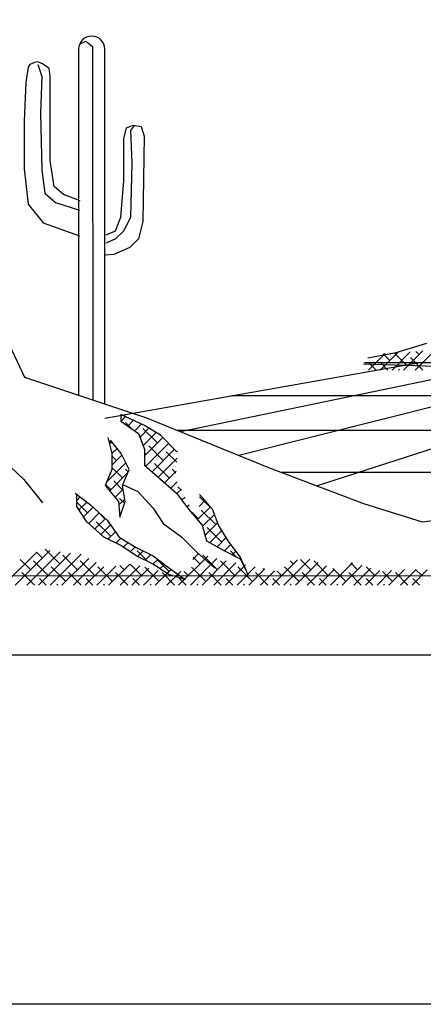
# Model space of a CAD drawing. Extents: x 354073 to 357273, y 1021789 to 1024947.
# Drawn here: x 356776 to 356805, y 1021997 to 1022067 of the extents above; entities that cross this region are included whole.
import ezdxf

# ---------------------------------------------------------------- set-up
doc = ezdxf.new("R2010")
doc.units = 0
doc.header["$LTSCALE"] = 25
doc.header["$MEASUREMENT"] = 0
doc.layers.get('0').update_dxf_attribs({"linetype": 'CONTINUOUS'})
for name, color, linetype in [('4', 33, 'CONTINUOUS'), ('9', 9, 'CONTINUOUS'), ('GRIDTXT', 7, 'CONTINUOUS')]:
    doc.layers.add(name, color=color, linetype=linetype)

# ---------------------------------------------------------------- blocks, each defined once
blk = doc.blocks.new('*X2')
at = {"color": 0}
for p, q in [((22.003, 1.3908), (22.0293, 1.4172)), ((22.0207, 1.3908), (22.0484, 1.4185)), ((22.0383, 1.3908), (22.0674, 1.4199)), ((22.056, 1.3908), (22.0865, 1.4213)), ((22.0617, 1.4142), (22.0568, 1.4191)), ((21.9853, 1.3908), (22.0103, 1.4158)), ((22.0175, 1.4054), (22.0073, 1.4156)), ((22.0441, 1.3965), (22.0238, 1.4168)), ((22.0674, 1.3908), (22.0485, 1.4098)), ((21.9967, 1.3908), (21.9863, 1.4013)), ((22.0144, 1.3908), (22.0043, 1.401)), ((22.0321, 1.3908), (22.0308, 1.3921))]:
    blk.add_line(p, q, dxfattribs=at)

msp = doc.modelspace()

# ---------------------------------------------------------------- linework, layer by layer
at = {"layer": '4'}
for p, q in [((356780.822, 1022065.358), (356781.218, 1022065.549)), ((356781.218, 1022065.549), (356781.705, 1022065.167)), ((356781.705, 1022065.167), (356781.727, 1022039.868)), ((356777.228, 1022063.864), (356777.109, 1022063.682)), ((356777.558, 1022064.007), (356777.228, 1022063.864)), ((356777.795, 1022064.055), (356777.558, 1022064.007)), ((356778.125, 1022063.912), (356777.795, 1022064.055)), ((356777.795, 1022063.873), (356777.887, 1022063.587)), ((356778.599, 1022063.577), (356778.125, 1022063.912)), ((356777.109, 1022063.682), (356776.925, 1022062.613)), ((356777.887, 1022063.587), (356778.085, 1022063.004)), ((356778.665, 1022063.004), (356778.599, 1022063.577)), ((356776.925, 1022062.613), (356776.819, 1022059.806)), ((356778.085, 1022063.004), (356777.993, 1022060.388)), ((356778.665, 1022060.579), (356778.665, 1022063.004)), ((356777.993, 1022060.388), (356778.085, 1022056.312)), ((356778.665, 1022056.989), (356778.665, 1022060.579)), ((356776.819, 1022059.806), (356776.819, 1022056.407)), ((356783.943, 1022058.56), (356784.141, 1022059.334)), ((356784.141, 1022059.334), (356784.615, 1022059.525)), ((356784.721, 1022059.525), (356784.431, 1022059.143)), ((356784.431, 1022059.143), (356784.523, 1022056.813)), ((356784.615, 1022059.525), (356785.195, 1022059.429)), ((356785.195, 1022059.429), (356785.393, 1022058.751)), ((356783.943, 1022055.553), (356783.943, 1022058.56)), ((356785.393, 1022058.751), (356785.301, 1022052.641)), ((356778.955, 1022055.147), (356778.665, 1022056.989)), ((356784.523, 1022056.813), (356784.431, 1022052.937)), ((356776.819, 1022056.407), (356777.109, 1022053.886)), ((356778.085, 1022056.312), (356778.283, 1022054.66)), ((356783.745, 1022052.937), (356783.943, 1022055.553)), ((356778.283, 1022054.66), (356779.047, 1022053.982)), ((356779.641, 1022054.564), (356778.955, 1022055.147)), ((356779.047, 1022053.982), (356780.774, 1022053.437)), ((356780.814, 1022054.106), (356779.641, 1022054.564)), ((356777.109, 1022053.886), (356778.177, 1022052.531)), ((356778.177, 1022052.531), (356780.774, 1022051.6)), ((356783.363, 1022051.963), (356783.745, 1022052.937)), ((356784.431, 1022052.937), (356783.943, 1022051.963)), ((356785.301, 1022052.641), (356785.011, 1022051.381)), ((356782.678, 1022051.677), (356783.363, 1022051.963)), ((356783.943, 1022051.963), (356783.363, 1022051.381)), ((356783.363, 1022051.381), (356782.678, 1022051.094)), ((356785.011, 1022051.381), (356784.378, 1022050.779)), ((356784.378, 1022050.779), (356783.244, 1022050.263)), ((356783.244, 1022050.263), (356782.638, 1022050.216)), ((356773.207, 1022049.199), (356776.837, 1022041.498)), ((356803.44, 1022043.246), (356805.644, 1022043.915)), ((356801.427, 1022042.87), (356803.44, 1022043.246)), ((356782.584, 1022038.562), (356804.993, 1022042.512)), ((356788.002, 1022037.597), (356811.679, 1022042.512)), ((356792.171, 1022035.899), (356818.364, 1022042.512)), ((356776.837, 1022041.498), (356785.575, 1022038.586)), ((356797.748, 1022033.717), (356823.045, 1022041.866)), ((356791.685, 1022040.166), (356908.444, 1022040.166)), ((356783.744, 1022038.819), (356783.724, 1022038.328)), ((356785.435, 1022038.035), (356783.744, 1022038.819)), ((356785.575, 1022038.586), (356794.312, 1022035.026)), ((356783.724, 1022038.328), (356785.007, 1022037.46)), ((356786.572, 1022037.326), (356785.435, 1022038.035)), ((356782.802, 1022037.163), (356783.095, 1022036.027)), ((356785.007, 1022037.46), (356785.435, 1022036.324)), ((356787.721, 1022036.177), (356786.572, 1022037.326)), ((356787.748, 1022037.7), (356931.069, 1022037.7)), ((356783.755, 1022036.027), (356782.997, 1022036.98)), ((356785.435, 1022036.324), (356785.435, 1022035.188)), ((356783.095, 1022036.027), (356783.095, 1022034.878)), ((356784.33, 1022034.878), (356783.755, 1022036.027)), ((356787.825, 1022036.113), (356787.721, 1022036.177)), ((356785.435, 1022035.188), (356786.572, 1022034.186)), ((356794.312, 1022035.026), (356801.108, 1022032.437)), ((356783.095, 1022034.878), (356782.618, 1022033.742)), ((356783.853, 1022033.742), (356784.33, 1022034.878)), ((356795.207, 1022034.685), (356947.523, 1022034.685)), ((356782.618, 1022033.742), (356783.572, 1022032.593)), ((356783.853, 1022033.803), (356784.953, 1022033.314)), ((356784.036, 1022032.593), (356783.853, 1022033.742)), ((356786.572, 1022034.186), (356787.721, 1022033.184)), ((356780.455, 1022033.192), (356781.555, 1022032.349)), ((356780.577, 1022032.227), (356780.577, 1022033.082)), ((356784.953, 1022033.314), (356786.041, 1022032.105)), ((356787.721, 1022033.184), (356788.577, 1022032.047)), ((356790.288, 1022032.047), (356789.374, 1022033.084)), ((356781.311, 1022031.127), (356780.577, 1022032.227)), ((356781.555, 1022032.349), (356782.765, 1022031.249)), ((356783.572, 1022032.593), (356783.657, 1022031.457)), ((356783.657, 1022031.457), (356784.036, 1022032.593)), ((356786.041, 1022032.105), (356786.774, 1022031.005)), ((356801.108, 1022032.437), (356805.315, 1022031.143)), ((356788.577, 1022032.047), (356789.567, 1022030.899)), ((356790.716, 1022030.899), (356790.288, 1022032.047)), ((356805.315, 1022031.143), (356807.904, 1022031.466)), ((356782.521, 1022030.04), (356781.311, 1022031.127)), ((356782.765, 1022031.249), (356783.621, 1022030.04)), ((356786.774, 1022031.005), (356788.107, 1022030.04)), ((356789.567, 1022030.899), (356789.86, 1022029.763)), ((356791.425, 1022029.763), (356790.716, 1022030.899)), ((356783.731, 1022029.429), (356782.521, 1022030.04)), ((356783.621, 1022030.04), (356784.831, 1022029.306)), ((356788.107, 1022030.04), (356789.207, 1022028.94)), ((356784.831, 1022028.708), (356783.731, 1022029.429)), ((356784.831, 1022029.306), (356786.041, 1022028.708)), ((356789.86, 1022029.763), (356791.144, 1022029.054)), ((356792.28, 1022028.626), (356791.425, 1022029.763)), ((356786.041, 1022028.097), (356784.831, 1022028.708)), ((356786.041, 1022028.708), (356787.141, 1022027.852)), ((356789.207, 1022028.94), (356790.417, 1022027.852)), ((356791.144, 1022029.054), (356792.28, 1022028.48)), ((356792.855, 1022027.331), (356792.28, 1022028.626)), ((356787.141, 1022027.364), (356786.041, 1022028.097)), ((356787.141, 1022027.852), (356788.351, 1022026.997)), ((356790.417, 1022027.852), (356790.539, 1022027.852)), ((356792.28, 1022028.48), (356792.855, 1022027.331)), ((356722.903, 1022027.314), (356824.733, 1022027.259)), ((356788.351, 1022026.997), (356787.141, 1022027.364))]:
    msp.add_line(p, q, dxfattribs=at)
at = {"layer": '9'}
for p, q in [((356780.715, 1022064.973), (356780.715, 1022059.814)), ((356782.584, 1022039.583), (356782.584, 1022064.973)), ((356780.715, 1022059.814), (356780.715, 1022040.206)), ((356801.094, 1022042.44), (356808.616, 1022042.193)), ((356904.719, 1022042.512), (356801.183, 1022042.512)), ((356783.728, 1022038.325), (356784.071, 1022038.667)), ((356784.494, 1022037.807), (356784.061, 1022038.24)), ((356784.227, 1022037.988), (356784.641, 1022038.403)), ((356784.725, 1022037.651), (356785.212, 1022038.138)), ((356785.107, 1022037.197), (356785.749, 1022037.839)), ((356786.359, 1022036.778), (356785.314, 1022037.823)), ((356785.335, 1022036.59), (356786.263, 1022037.518)), ((356785.435, 1022035.855), (356786.739, 1022037.159)), ((356783.017, 1022036.778), (356782.861, 1022036.934)), ((356782.925, 1022036.686), (356783.095, 1022036.857)), ((356783.095, 1022036.021), (356783.465, 1022036.391)), ((356785.525, 1022035.109), (356787.157, 1022036.741)), ((356786.776, 1022035.525), (356785.732, 1022036.569)), ((356785.969, 1022034.718), (356787.575, 1022036.324)), ((356774.927, 1022035.9), (356776.783, 1022034.158)), ((356783.095, 1022035.186), (356783.816, 1022035.906)), ((356783.435, 1022035.525), (356783.095, 1022035.865)), ((356783.704, 1022036.092), (356783.644, 1022036.152)), ((356785.523, 1022035.943), (356785.435, 1022036.031)), ((356786.413, 1022034.326), (356787.769, 1022035.682)), ((356787.743, 1022035.394), (356786.985, 1022036.152)), ((356782.714, 1022033.969), (356784.094, 1022035.349)), ((356783.852, 1022034.272), (356783.095, 1022035.029)), ((356784.256, 1022034.703), (356784.061, 1022034.899)), ((356785.5, 1022035.13), (356785.435, 1022035.195)), ((356787.194, 1022034.272), (356786.15, 1022035.316)), ((356787.675, 1022034.626), (356787.403, 1022034.899)), ((356782.938, 1022033.357), (356784.237, 1022034.656)), ((356786.858, 1022033.936), (356787.688, 1022034.766)), ((356776.783, 1022034.158), (356778.138, 1022032.496)), ((356783.017, 1022033.437), (356782.646, 1022033.808)), ((356783.911, 1022033.378), (356783.226, 1022034.063)), ((356787.304, 1022033.547), (356787.758, 1022034.001)), ((356788.077, 1022033.389), (356787.821, 1022033.645)), ((356780.577, 1022032.668), (356780.821, 1022032.911)), ((356783.317, 1022032.901), (356783.895, 1022033.479)), ((356783.992, 1022032.461), (356783.644, 1022032.81)), ((356787.745, 1022033.152), (356788.045, 1022033.452)), ((356788.104, 1022032.675), (356788.331, 1022032.903)), ((356790.118, 1022032.183), (356789.368, 1022032.934)), ((356781.346, 1022031.766), (356780.577, 1022032.535)), ((356780.735, 1022031.99), (356781.294, 1022032.549)), ((356781.069, 1022031.489), (356781.751, 1022032.171)), ((356783.591, 1022032.34), (356784.01, 1022032.759)), ((356788.463, 1022032.199), (356788.618, 1022032.354)), ((356789.227, 1022031.293), (356790.145, 1022032.21)), ((356789.341, 1022032.242), (356789.753, 1022032.654)), ((356781.433, 1022031.017), (356782.189, 1022031.773)), ((356781.873, 1022030.622), (356782.626, 1022031.375)), ((356782.599, 1022031.348), (356782.031, 1022031.917)), ((356783.649, 1022031.563), (356783.714, 1022031.628)), ((356789.283, 1022031.348), (356788.557, 1022032.074)), ((356788.841, 1022031.741), (356788.904, 1022031.805)), ((356790.536, 1022030.93), (356789.491, 1022031.975)), ((356789.588, 1022030.818), (356790.432, 1022031.662)), ((356783.017, 1022030.095), (356781.973, 1022031.139)), ((356782.313, 1022030.226), (356783.002, 1022030.915)), ((356789.759, 1022030.154), (356790.658, 1022031.053)), ((356790.953, 1022029.677), (356789.909, 1022030.721)), ((356782.814, 1022029.892), (356783.348, 1022030.426)), ((356783.369, 1022029.611), (356783.73, 1022029.973)), ((356790.081, 1022029.64), (356790.955, 1022030.515)), ((356790.619, 1022029.343), (356791.276, 1022030)), ((356783.906, 1022029.313), (356784.251, 1022029.658)), ((356784.411, 1022028.983), (356784.771, 1022029.343)), ((356791.158, 1022029.046), (356791.618, 1022029.506)), ((356775.343, 1022026.599), (356777.71, 1022028.966)), ((356776.178, 1022026.599), (356778.655, 1022029.076)), ((356777.014, 1022026.599), (356779.398, 1022028.983)), ((356778.119, 1022028.54), (356777.698, 1022028.961)), ((356777.849, 1022026.599), (356780.14, 1022028.89)), ((356779.372, 1022028.122), (356778.328, 1022029.166)), ((356778.685, 1022026.599), (356780.904, 1022028.819)), ((356780.625, 1022027.704), (356779.581, 1022028.749)), ((356785.656, 1022028.291), (356784.897, 1022029.051)), ((356784.924, 1022028.661), (356785.325, 1022029.062)), ((356785.479, 1022028.38), (356785.884, 1022028.785)), ((356787.194, 1022027.589), (356786.194, 1022028.589)), ((356787.874, 1022026.599), (356789.956, 1022028.68)), ((356788.881, 1022028.441), (356789.294, 1022028.854)), ((356789.397, 1022028.122), (356788.904, 1022028.615)), ((356790.65, 1022027.704), (356789.606, 1022028.749)), ((356792.019, 1022028.611), (356791.58, 1022029.051)), ((356791.713, 1022028.766), (356791.977, 1022029.029)), ((356777.284, 1022027.704), (356776.54, 1022028.448)), ((356778.537, 1022027.287), (356777.493, 1022028.331)), ((356779.79, 1022026.869), (356778.746, 1022027.913)), ((356779.52, 1022026.599), (356781.44, 1022028.519)), ((356780.356, 1022026.599), (356781.976, 1022028.219)), ((356781.879, 1022027.287), (356780.834, 1022028.331)), ((356781.191, 1022026.599), (356782.512, 1022027.92)), ((356782.026, 1022026.599), (356783.385, 1022027.957)), ((356783.132, 1022026.869), (356782.087, 1022027.913)), ((356782.862, 1022026.599), (356784.372, 1022028.11)), ((356783.967, 1022027.704), (356783.67, 1022028.001)), ((356783.697, 1022026.599), (356785.085, 1022027.987)), ((356785.22, 1022027.287), (356784.394, 1022028.113)), ((356786.473, 1022026.869), (356785.451, 1022027.891)), ((356786.035, 1022028.1), (356786.379, 1022028.445)), ((356786.536, 1022027.766), (356786.849, 1022028.079)), ((356788.71, 1022026.599), (356790.618, 1022028.507)), ((356789.815, 1022026.869), (356788.805, 1022027.879)), ((356789.545, 1022026.599), (356791.28, 1022028.334)), ((356790.381, 1022026.599), (356791.969, 1022028.187)), ((356791.904, 1022027.287), (356790.859, 1022028.331)), ((356791.216, 1022026.599), (356792.662, 1022028.045)), ((356792.052, 1022026.599), (356793.356, 1022027.903)), ((356793.157, 1022026.869), (356792.112, 1022027.913)), ((356792.268, 1022028.486), (356792.32, 1022028.537)), ((356792.5, 1022028.131), (356792.41, 1022028.221)), ((356792.553, 1022027.935), (356792.576, 1022027.958)), ((356794.558, 1022026.599), (356796.38, 1022028.421)), ((356795.393, 1022026.599), (356797.265, 1022028.471)), ((356796.498, 1022026.869), (356795.454, 1022027.913)), ((356796.081, 1022028.122), (356795.863, 1022028.34)), ((356796.229, 1022026.599), (356797.856, 1022028.227)), ((356797.334, 1022027.704), (356796.602, 1022028.436)), ((356797.064, 1022026.599), (356798.448, 1022027.983)), ((356798.587, 1022027.287), (356797.543, 1022028.331)), ((356798.735, 1022026.599), (356800.327, 1022028.192)), ((356799.57, 1022026.599), (356800.978, 1022028.007)), ((356800.676, 1022027.704), (356800.189, 1022028.191)), ((356801.929, 1022027.287), (356801.299, 1022027.916)), ((356777.553, 1022026.599), (356776.657, 1022027.495)), ((356780.895, 1022026.599), (356779.999, 1022027.495)), ((356784.237, 1022026.599), (356783.341, 1022027.495)), ((356784.533, 1022026.599), (356785.747, 1022027.814)), ((356785.368, 1022026.599), (356786.409, 1022027.64)), ((356786.204, 1022026.599), (356787.188, 1022027.583)), ((356787.579, 1022026.599), (356786.682, 1022027.495)), ((356787.038, 1022027.432), (356787.327, 1022027.721)), ((356787.039, 1022026.599), (356788.023, 1022027.583)), ((356787.65, 1022027.209), (356787.816, 1022027.375)), ((356788.562, 1022027.287), (356788.265, 1022027.583)), ((356790.92, 1022026.599), (356790.024, 1022027.495)), ((356792.831, 1022027.378), (356792.833, 1022027.38)), ((356792.887, 1022026.599), (356794.049, 1022027.761)), ((356794.262, 1022026.599), (356793.366, 1022027.495)), ((356793.722, 1022026.599), (356794.743, 1022027.619)), ((356793.992, 1022027.704), (356793.906, 1022027.791)), ((356795.245, 1022027.287), (356794.93, 1022027.602)), ((356797.604, 1022026.599), (356796.707, 1022027.495)), ((356797.9, 1022026.599), (356799.039, 1022027.739)), ((356799.84, 1022026.869), (356798.922, 1022027.787)), ((356800.945, 1022026.599), (356800.049, 1022027.495)), ((356800.406, 1022026.599), (356801.629, 1022027.823)), ((356801.241, 1022026.599), (356802.28, 1022027.638)), ((356802.077, 1022026.599), (356803.121, 1022027.643)), ((356803.182, 1022026.869), (356802.465, 1022027.586)), ((356802.912, 1022026.599), (356804.041, 1022027.728)), ((356804.287, 1022026.599), (356803.391, 1022027.495)), ((356803.748, 1022026.599), (356804.877, 1022027.728)), ((356804.017, 1022027.704), (356803.998, 1022027.724)), ((356804.583, 1022026.599), (356805.669, 1022027.685)), ((356805.27, 1022027.287), (356804.826, 1022027.731)), ((356778.389, 1022026.599), (356777.91, 1022027.078)), ((356779.224, 1022026.599), (356779.163, 1022026.66)), ((356781.731, 1022026.599), (356781.252, 1022027.078)), ((356782.566, 1022026.599), (356782.505, 1022026.66)), ((356785.072, 1022026.599), (356784.594, 1022027.078)), ((356785.908, 1022026.599), (356785.847, 1022026.66)), ((356788.414, 1022026.599), (356787.935, 1022027.078)), ((356788.291, 1022027.015), (356788.306, 1022027.029)), ((356789.249, 1022026.599), (356789.189, 1022026.66)), ((356791.756, 1022026.599), (356791.277, 1022027.078)), ((356792.591, 1022026.599), (356792.53, 1022026.66)), ((356795.097, 1022026.599), (356794.619, 1022027.078)), ((356795.933, 1022026.599), (356795.872, 1022026.66)), ((356798.439, 1022026.599), (356797.96, 1022027.078)), ((356799.275, 1022026.599), (356799.214, 1022026.66)), ((356801.781, 1022026.599), (356801.302, 1022027.078)), ((356802.616, 1022026.599), (356802.555, 1022026.66)), ((356805.123, 1022026.599), (356804.644, 1022027.078))]:
    msp.add_line(p, q, dxfattribs=at)
msp.add_arc((356781.65, 1022064.973), 0.935, 0, 180, dxfattribs=at)
at = {"layer": 'GRIDTXT', "color": 5}
msp.add_lwpolyline([(354172.849, 1021996.593), (354172.849, 1024896.593), (357222.849, 1024896.593), (357222.849, 1021996.593)], close=True, dxfattribs=at)
at = {"layer": 'GRIDTXT', "color": 4}
msp.add_lwpolyline([(354197.849, 1022021.593), (354197.849, 1024871.593), (357197.849, 1024871.593), (357197.849, 1022021.593)], close=True, dxfattribs=at)

# ---------------------------------------------------------------- block references
at = {"layer": '9', "xscale": 47.25879663541694, "yscale": 47.25879663541694, "zscale": 47.25879663541694}
msp.add_blockref('*X2', (355762.475, 1021976.271), dxfattribs=at)

doc.saveas('drawing.dxf')
